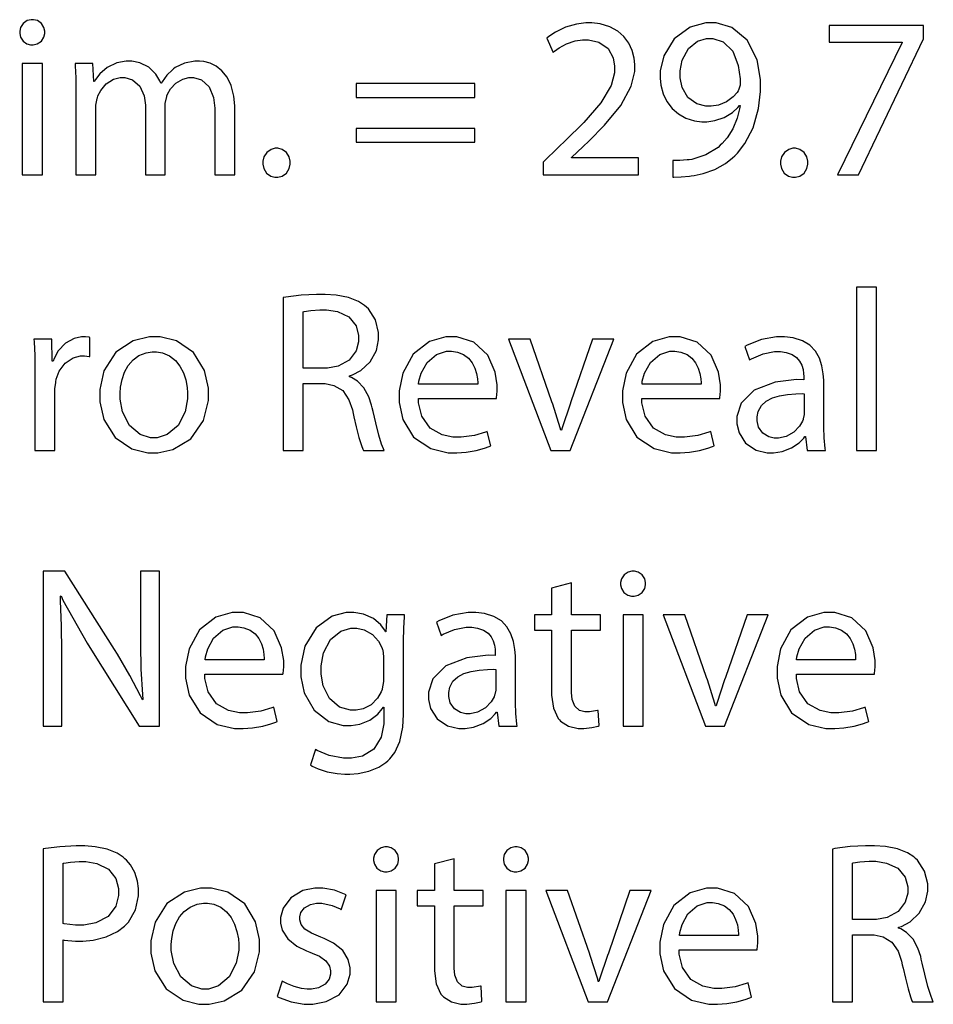
# Model space of a CAD drawing. Extents: x 0.6 to 39.9, y 1 to 24.4.
# Drawn here: x 9.2 to 13.1, y 20.1 to 24.4 of the extents above; entities that cross this region are included whole.
import ezdxf

# ---------------------------------------------------------------- set-up
doc = ezdxf.new("R2010")
doc.units = 0
doc.layers.get('0').update_dxf_attribs({"linetype": 'CONTINUOUS'})

msp = doc.modelspace()

# ---------------------------------------------------------------- linework, layer by layer
at = {"color": 0}
for points in [[(9.22157, 24.4106), (9.21604, 24.4106), (9.19949, 24.4064), (9.18212, 24.3947), (9.17074, 24.3772), (9.16667, 24.361), (9.16667, 24.3554), (9.16667, 24.3501), (9.17057, 24.3344), (9.18147, 24.3172), (9.19824, 24.3057), (9.21425, 24.3014), (9.21962, 24.3014), (9.22547, 24.3014), (9.24322, 24.3057), (9.26101, 24.3172), (9.27214, 24.3344), (9.27572, 24.3503), (9.27561, 24.3554), (9.27561, 24.361), (9.27175, 24.3772), (9.26096, 24.3947), (9.24393, 24.4064), (9.22715, 24.4106), (9.22157, 24.4106)], [(11.8593, 23.7357), (11.8593, 23.8086), (11.5674, 23.8086), (11.5674, 23.8108), (11.6193, 23.8587), (11.643, 23.8815), (11.7121, 23.9521), (11.7827, 24.0376), (11.8275, 24.121), (11.8433, 24.1858), (11.8433, 24.2075), (11.8433, 24.2162), (11.8404, 24.2424), (11.8319, 24.2763), (11.8172, 24.3082), (11.7963, 24.3369), (11.7689, 24.3613), (11.7345, 24.38), (11.6932, 24.3922), (11.6566, 24.3965), (11.6445, 24.3965), (11.6309, 24.3965), (11.5903, 24.3915), (11.5411, 24.3778), (11.4976, 24.3569), (11.4691, 24.3378), (11.4604, 24.3306), (11.4884, 24.2685), (11.4946, 24.2736), (11.5143, 24.2876), (11.5466, 24.3054), (11.5842, 24.3185), (11.6159, 24.3236), (11.6265, 24.3236), (11.6417, 24.3236), (11.6875, 24.3131), (11.7273, 24.2849), (11.7489, 24.2443), (11.7554, 24.2086), (11.7554, 24.1967), (11.7552, 24.1786), (11.7405, 24.1243), (11.6962, 24.049), (11.6211, 23.9625), (11.5408, 23.8826), (11.5134, 23.8565), (11.4444, 23.7897), (11.4444, 23.7357), (11.8593, 23.7357)], [(12.0084, 23.7257), (12.0136, 23.7254), (12.0448, 23.726), (12.0813, 23.7294), (12.0893, 23.7307), (12.1024, 23.7322), (12.1414, 23.7408), (12.1913, 23.7589), (12.2376, 23.7846), (12.269, 23.8086), (12.2783, 23.8178), (12.2908, 23.8297), (12.3228, 23.8714), (12.3583, 23.9397), (12.3818, 24.0233), (12.3903, 24.0978), (12.3903, 24.1226), (12.3903, 24.1508), (12.3754, 24.2354), (12.3327, 24.3218), (12.265, 24.3771), (12.1978, 24.3965), (12.1755, 24.3965), (12.1527, 24.3965), (12.0846, 24.3778), (12.0145, 24.3272), (11.9694, 24.2536), (11.9534, 24.1876), (11.9534, 24.1656), (11.9534, 24.1556), (11.9569, 24.1253), (11.967, 24.0878), (11.9833, 24.0539), (12.0055, 24.0246), (12.0332, 24.0003), (12.0659, 23.9821), (12.1035, 23.9706), (12.1348, 23.9665), (12.1453, 23.9665), (12.1568, 23.9665), (12.1916, 23.9714), (12.2327, 23.9851), (12.2683, 24.0072), (12.2917, 24.0286), (12.2983, 24.0367), (12.3013, 24.0367), (12.2992, 24.0231), (12.2889, 23.9826), (12.27, 23.9358), (12.2452, 23.8964), (12.2235, 23.8711), (12.2154, 23.8637), (12.2061, 23.8549), (12.1526, 23.8217), (12.0921, 23.8024), (12.0793, 23.8006), (12.0718, 23.7999), (12.0398, 23.7974), (12.0131, 23.7972), (12.0084, 23.7978), (12.0084, 23.7257)], [(12.6895, 24.3854), (12.6895, 24.3125), (13.0074, 24.3125), (13.0074, 24.3106), (12.7253, 23.7357), (12.8164, 23.7357), (13.0992, 24.3275), (13.0992, 24.3854), (12.6895, 24.3854)], [(12.1683, 24.3294), (12.1832, 24.3294), (12.2279, 24.3144), (12.2693, 24.2732), (12.2935, 24.2111), (12.3013, 24.1531), (12.3013, 24.1338), (12.3013, 24.1257), (12.2945, 24.1036), (12.2933, 24.1015), (12.289, 24.0943), (12.2719, 24.0744), (12.2428, 24.0529), (12.207, 24.0388), (12.1758, 24.0336), (12.1655, 24.0336), (12.1525, 24.0336), (12.1138, 24.0439), (12.0744, 24.0722), (12.0493, 24.1158), (12.0405, 24.1578), (12.0405, 24.1717), (12.0405, 24.1875), (12.0499, 24.2351), (12.0763, 24.285), (12.1167, 24.3178), (12.1554, 24.3294), (12.1683, 24.3294)], [(9.26563, 23.7357), (9.26563, 24.2196), (9.17751, 24.2196), (9.17751, 23.7357), (9.26563, 23.7357)], [(9.41151, 23.7357), (9.49744, 23.7357), (9.49744, 24.0275), (9.49744, 24.0383), (9.50336, 24.0672), (9.50461, 24.0706), (9.50726, 24.079), (9.51969, 24.1029), (9.54362, 24.1311), (9.57519, 24.1511), (9.60394, 24.1586), (9.61356, 24.1586), (9.62457, 24.1586), (9.65761, 24.1487), (9.68913, 24.121), (9.70811, 24.0789), (9.71446, 24.0389), (9.71446, 24.0256), (9.71446, 23.7357), (9.8004, 23.7357), (9.8004, 24.0344), (9.8004, 24.0456), (9.80653, 24.0756), (9.80757, 24.0786), (9.81033, 24.0865), (9.82303, 24.1092), (9.84636, 24.1347), (9.87619, 24.1522), (9.90267, 24.1586), (9.91151, 24.1586), (9.92307, 24.1586), (9.95779, 24.1485), (9.9905, 24.119), (10.0099, 24.0722), (10.0163, 24.0253), (10.0163, 24.0096), (10.0163, 23.7357), (10.1025, 23.7357), (10.1025, 24.0206), (10.1025, 24.035), (10.0982, 24.0779), (10.0866, 24.1243), (10.069, 24.1608), (10.0469, 24.1885), (10.0219, 24.2083), (9.99522, 24.2213), (9.96858, 24.2283), (9.94971, 24.2304), (9.94342, 24.2304), (9.92844, 24.2304), (9.88357, 24.2218), (9.84369, 24.2021), (9.83643, 24.1967), (9.83143, 24.1929), (9.80761, 24.1696), (9.78618, 24.1404), (9.78239, 24.1338), (9.78043, 24.1338), (9.77658, 24.144), (9.75939, 24.1728), (9.72879, 24.2033), (9.68972, 24.2233), (9.65506, 24.2304), (9.6435, 24.2304), (9.63004, 24.2304), (9.58985, 24.2231), (9.54769, 24.2032), (9.5154, 24.1749), (9.49669, 24.1503), (9.4916, 24.1415), (9.48856, 24.1415), (9.48465, 24.2196), (9.40761, 24.2196), (9.40836, 24.2096), (9.41069, 24.1578), (9.41151, 24.106), (9.41151, 24.0886), (9.41151, 23.7357)], [(11.1473, 24.0725), (11.1473, 24.1326), (10.6315, 24.1326), (10.6315, 24.0725), (11.1473, 24.0725)], [(11.1473, 23.8768), (11.1473, 23.9367), (10.6315, 23.9367), (10.6315, 23.8768), (11.1473, 23.8768)], [(10.2835, 23.7246), (10.2897, 23.7246), (10.3085, 23.7294), (10.3274, 23.7426), (10.3394, 23.7626), (10.3436, 23.7815), (10.3436, 23.7878), (10.3436, 23.7942), (10.3393, 23.8132), (10.3272, 23.8331), (10.3085, 23.8461), (10.2905, 23.8507), (10.2846, 23.8507), (10.2785, 23.8507), (10.2604, 23.8461), (10.2415, 23.8331), (10.2291, 23.8132), (10.2247, 23.7942), (10.2247, 23.7878), (10.2247, 23.7815), (10.2289, 23.7626), (10.2409, 23.7426), (10.2595, 23.7294), (10.2775, 23.7246), (10.2835, 23.7246)], [(12.5363, 23.7246), (12.5425, 23.7246), (12.5613, 23.7294), (12.5802, 23.7426), (12.5922, 23.7626), (12.5964, 23.7815), (12.5964, 23.7878), (12.5964, 23.7942), (12.5921, 23.8132), (12.58, 23.8331), (12.5613, 23.8461), (12.5433, 23.8507), (12.5374, 23.8507), (12.5313, 23.8507), (12.5132, 23.8461), (12.4943, 23.8331), (12.4819, 23.8132), (12.4775, 23.7942), (12.4775, 23.7878), (12.4775, 23.7815), (12.4817, 23.7626), (12.4938, 23.7426), (12.5123, 23.7294), (12.5303, 23.7246), (12.5363, 23.7246)], [(12.8075, 22.5357), (12.8956, 22.5357), (12.8956, 23.2456), (12.8075, 23.2456), (12.8075, 22.5357)], [(10.3137, 22.5357), (10.4007, 22.5357), (10.4007, 22.8276), (10.4828, 22.8276), (10.4957, 22.8271), (10.5343, 22.8189), (10.5723, 22.7958), (10.5992, 22.756), (10.6144, 22.7118), (10.6177, 22.6967), (10.621, 22.6822), (10.6311, 22.6389), (10.6431, 22.5919), (10.6536, 22.5571), (10.6599, 22.5404), (10.6627, 22.5357), (10.7527, 22.5357), (10.7493, 22.5421), (10.7417, 22.5624), (10.7296, 22.6026), (10.716, 22.6557), (10.7044, 22.7044), (10.7006, 22.7206), (10.6978, 22.7329), (10.6857, 22.7689), (10.6646, 22.8082), (10.6367, 22.8376), (10.6109, 22.8535), (10.6017, 22.8567), (10.6017, 22.8597), (10.6146, 22.864), (10.6514, 22.8842), (10.6917, 22.9212), (10.7188, 22.9706), (10.7286, 23.0164), (10.7286, 23.0315), (10.7286, 23.0496), (10.7148, 23.1039), (10.6841, 23.1521), (10.6757, 23.1596), (10.6678, 23.1668), (10.6405, 23.1843), (10.5972, 23.2014), (10.5444, 23.2112), (10.4965, 23.2146), (10.4806, 23.2146), (10.4582, 23.2146), (10.3912, 23.211), (10.3247, 23.2029), (10.3137, 23.2007), (10.3137, 22.5357)], [(10.4007, 23.1396), (10.4042, 23.1407), (10.4332, 23.145), (10.4732, 23.1475), (10.4867, 23.1475), (10.5024, 23.1474), (10.5496, 23.1397), (10.5986, 23.1168), (10.6303, 23.0779), (10.6416, 23.0357), (10.6416, 23.0215), (10.6416, 23.0085), (10.6309, 22.9692), (10.6005, 22.9288), (10.5526, 22.9028), (10.5054, 22.8936), (10.4897, 22.8936), (10.4007, 22.8936), (10.4007, 23.1396)], [(9.23269, 22.5357), (9.31972, 22.5357), (9.31972, 22.7938), (9.31972, 22.8039), (9.32329, 22.8315), (9.32383, 22.8346), (9.3259, 22.8463), (9.33854, 22.88), (9.36393, 22.9158), (9.39871, 22.9393), (9.43093, 22.9476), (9.44168, 22.9476), (9.44917, 22.9476), (9.4694, 22.945), (9.47162, 22.9446), (9.47162, 23.0276), (9.46962, 23.0282), (9.45236, 23.0306), (9.44667, 23.0306), (9.43599, 23.0306), (9.40392, 23.0231), (9.36578, 23.0019), (9.33464, 22.9685), (9.31663, 22.9361), (9.31278, 22.9246), (9.30865, 22.9246), (9.30583, 23.0196), (9.22879, 23.0196), (9.22954, 23.0083), (9.23188, 22.9486), (9.23269, 22.8886), (9.23269, 22.8686), (9.23269, 22.5357)], [(9.75478, 23.0306), (9.73122, 23.0306), (9.66064, 23.0132), (9.58447, 22.9628), (9.53336, 22.8821), (9.51476, 22.8007), (9.51476, 22.7736), (9.51476, 22.7478), (9.53256, 22.6703), (9.5816, 22.5918), (9.65517, 22.5421), (9.72385, 22.5246), (9.74675, 22.5246), (9.76844, 22.5246), (9.83371, 22.5397), (9.91103, 22.5861), (9.96642, 22.666), (9.98763, 22.7528), (9.98763, 22.7815), (9.98763, 22.8069), (9.97076, 22.8829), (9.92329, 22.9615), (9.84972, 23.0124), (9.77849, 23.0306), (9.75478, 23.0306)], [(11.2415, 22.7617), (11.2418, 22.7639), (11.2445, 22.7929), (11.2445, 22.8026), (11.2445, 22.821), (11.2355, 22.8758), (11.2038, 22.9499), (11.1425, 23.0075), (11.0691, 23.0306), (11.0447, 23.0306), (11.0209, 23.0306), (10.9497, 23.0103), (10.8783, 22.9549), (10.8333, 22.8721), (10.8177, 22.7953), (10.8177, 22.7696), (10.8177, 22.7447), (10.8339, 22.6699), (10.8808, 22.5929), (10.9555, 22.5433), (11.0305, 22.5257), (11.0555, 22.5257), (11.0688, 22.5257), (11.1088, 22.5285), (11.1533, 22.5354), (11.1891, 22.5451), (11.2098, 22.5526), (11.2165, 22.5557), (11.2016, 22.6186), (11.1933, 22.6151), (11.1458, 22.601), (11.0872, 22.5936), (11.0677, 22.5936), (11.0519, 22.5936), (11.0048, 22.6032), (10.9523, 22.6331), (10.916, 22.6853), (10.9019, 22.7425), (10.9016, 22.7617), (11.2415, 22.7617)], [(11.2937, 23.0196), (11.4777, 22.5357), (11.5617, 22.5357), (11.7516, 23.0196), (11.6596, 23.0196), (11.5656, 22.7478), (11.5616, 22.7367), (11.5273, 22.6336), (11.5246, 22.6236), (11.5215, 22.6236), (11.519, 22.6336), (11.4867, 22.7367), (11.4827, 22.7478), (11.3876, 23.0196), (11.2937, 23.0196)], [(12.2134, 22.7617), (12.2137, 22.7639), (12.2165, 22.7929), (12.2165, 22.8026), (12.2165, 22.821), (12.2074, 22.8758), (12.1758, 22.9499), (12.1145, 23.0075), (12.0411, 23.0306), (12.0166, 23.0306), (11.9928, 23.0306), (11.9216, 23.0103), (11.8502, 22.9549), (11.8052, 22.8721), (11.7896, 22.7953), (11.7896, 22.7696), (11.7896, 22.7447), (11.8058, 22.6699), (11.8527, 22.5929), (11.9275, 22.5433), (12.0024, 22.5257), (12.0275, 22.5257), (12.0408, 22.5257), (12.0807, 22.5285), (12.1252, 22.5354), (12.161, 22.5451), (12.1818, 22.5526), (12.1885, 22.5557), (12.1735, 22.6186), (12.1653, 22.6151), (12.1178, 22.601), (12.0591, 22.5936), (12.0396, 22.5936), (12.0239, 22.5936), (11.9767, 22.6032), (11.9243, 22.6331), (11.8879, 22.6853), (11.8739, 22.7425), (11.8736, 22.7617), (12.2134, 22.7617)], [(12.6734, 22.5357), (12.6719, 22.5439), (12.6673, 22.5903), (12.6656, 22.6363), (12.6656, 22.6515), (12.6656, 22.8326), (12.6656, 22.8417), (12.6637, 22.869), (12.6576, 22.9044), (12.6464, 22.9378), (12.6291, 22.9679), (12.6048, 22.9935), (12.5727, 23.0132), (12.5319, 23.026), (12.4941, 23.0306), (12.4816, 23.0306), (12.4597, 23.0306), (12.3942, 23.0187), (12.3325, 22.994), (12.3225, 22.9875), (12.3427, 22.9296), (12.3511, 22.935), (12.4014, 22.9558), (12.4517, 22.9656), (12.4685, 22.9656), (12.4768, 22.9656), (12.5016, 22.9625), (12.5275, 22.9538), (12.5468, 22.9407), (12.5607, 22.9246), (12.5698, 22.9067), (12.5753, 22.8879), (12.5778, 22.8699), (12.5786, 22.8576), (12.5786, 22.8536), (12.5786, 22.8436), (12.5475, 22.8439), (12.4542, 22.8325), (12.3629, 22.7979), (12.3067, 22.7414), (12.2875, 22.6832), (12.2875, 22.6638), (12.2875, 22.651), (12.2969, 22.6125), (12.3248, 22.5679), (12.3711, 22.5365), (12.4194, 22.5246), (12.4355, 22.5246), (12.4476, 22.5246), (12.4839, 22.5306), (12.5252, 22.5464), (12.5587, 22.5694), (12.5782, 22.5893), (12.5836, 22.5967), (12.5866, 22.5967), (12.5935, 22.5357), (12.6734, 22.5357)], [(9.75261, 22.9646), (9.76161, 22.9646), (9.78874, 22.9599), (9.81917, 22.9469), (9.84424, 22.9274), (9.86415, 22.9022), (9.87913, 22.8735), (9.88954, 22.8422), (9.89556, 22.8101), (9.89757, 22.7865), (9.89757, 22.7785), (9.89757, 22.7597), (9.88639, 22.7032), (9.85558, 22.6437), (9.80903, 22.6047), (9.76525, 22.5906), (9.75065, 22.5906), (9.73583, 22.5906), (9.6914, 22.6049), (9.64497, 22.6439), (9.61458, 22.7029), (9.60374, 22.7582), (9.60374, 22.7765), (9.60374, 22.7853), (9.60585, 22.8111), (9.61236, 22.8447), (9.62343, 22.8765), (9.63917, 22.905), (9.65978, 22.9293), (9.68544, 22.9482), (9.71631, 22.9603), (9.74349, 22.9646), (9.75261, 22.9646)], [(10.9027, 22.8246), (10.9041, 22.8368), (10.9142, 22.8726), (10.9395, 22.9189), (10.98, 22.9539), (11.0233, 22.9675), (11.0377, 22.9675), (11.0461, 22.9675), (11.0713, 22.9638), (11.0986, 22.9532), (11.12, 22.9371), (11.1361, 22.9171), (11.1475, 22.8944), (11.1549, 22.8706), (11.1587, 22.8468), (11.1597, 22.8301), (11.1597, 22.8246), (10.9027, 22.8246)], [(11.8747, 22.8246), (11.876, 22.8368), (11.8862, 22.8726), (11.9114, 22.9189), (11.952, 22.9539), (11.9952, 22.9675), (12.0097, 22.9675), (12.0181, 22.9675), (12.0433, 22.9638), (12.0706, 22.9532), (12.092, 22.9371), (12.1081, 22.9171), (12.1195, 22.8944), (12.1268, 22.8706), (12.1306, 22.8468), (12.1317, 22.8301), (12.1316, 22.8246), (11.8747, 22.8246)], [(12.5805, 22.6986), (12.5805, 22.6917), (12.5763, 22.6729), (12.5755, 22.6707), (12.5729, 22.6628), (12.5602, 22.6407), (12.5354, 22.6149), (12.5014, 22.5967), (12.4692, 22.5897), (12.4586, 22.5897), (12.4505, 22.5897), (12.4266, 22.5949), (12.4002, 22.6104), (12.3823, 22.6365), (12.3757, 22.6644), (12.3757, 22.6738), (12.3757, 22.6817), (12.3805, 22.7056), (12.3942, 22.7307), (12.4152, 22.75), (12.4421, 22.7642), (12.4735, 22.7739), (12.508, 22.7797), (12.5442, 22.7825), (12.5714, 22.7829), (12.5805, 22.7826), (12.5805, 22.6986)], [(9.35053, 21.3357), (9.35053, 21.6238), (9.35053, 21.661), (9.3489, 21.7728), (9.34483, 21.8803), (9.34358, 21.9015), (9.3464, 21.9025), (9.35493, 21.8843), (9.46072, 21.6964), (9.4725, 21.6778), (9.68647, 21.3357), (9.77436, 21.3357), (9.77436, 22.0096), (9.69233, 22.0096), (9.69233, 21.7276), (9.69233, 21.6917), (9.69439, 21.5835), (9.70036, 21.4732), (9.70231, 21.4507), (9.70036, 21.4497), (9.69239, 21.4669), (9.64665, 21.5554), (9.59196, 21.6489), (9.57949, 21.6686), (9.36356, 22.0096), (9.2685, 22.0096), (9.2685, 21.3357), (9.35053, 21.3357)], [(11.8364, 22.0107), (11.8308, 22.0107), (11.8143, 22.0064), (11.7969, 21.9947), (11.7855, 21.9772), (11.7815, 21.961), (11.7815, 21.9556), (11.7815, 21.9503), (11.7854, 21.9344), (11.7963, 21.9172), (11.813, 21.9057), (11.829, 21.9015), (11.8344, 21.9015), (11.8403, 21.9015), (11.858, 21.9057), (11.8758, 21.9172), (11.8869, 21.9344), (11.8905, 21.9503), (11.8904, 21.9556), (11.8904, 21.961), (11.8866, 21.9772), (11.8758, 21.9947), (11.8587, 22.0064), (11.842, 22.0107), (11.8364, 22.0107)], [(11.4813, 21.9356), (11.4813, 21.8197), (11.4065, 21.8197), (11.4065, 21.7526), (11.4813, 21.7526), (11.4813, 21.4887), (11.4813, 21.47), (11.489, 21.414), (11.5092, 21.3692), (11.5154, 21.3626), (11.5207, 21.3567), (11.5554, 21.3353), (11.5967, 21.3257), (11.6105, 21.3257), (11.6217, 21.3257), (11.6558, 21.3292), (11.6841, 21.336), (11.6884, 21.3376), (11.6845, 21.4036), (11.6817, 21.4029), (11.6455, 21.3978), (11.6335, 21.3978), (11.6257, 21.3978), (11.6024, 21.404), (11.5821, 21.4222), (11.5709, 21.4517), (11.5675, 21.4818), (11.5675, 21.4918), (11.5675, 21.7526), (11.6934, 21.7526), (11.6934, 21.8197), (11.5675, 21.8197), (11.5675, 21.9586), (11.4813, 21.9356)], [(10.3123, 21.5617), (10.3126, 21.5639), (10.3154, 21.5931), (10.3154, 21.6026), (10.3154, 21.621), (10.3063, 21.6758), (10.2747, 21.75), (10.2134, 21.8075), (10.14, 21.8306), (10.1155, 21.8306), (10.0917, 21.8306), (10.0205, 21.8103), (9.94911, 21.7549), (9.90414, 21.6721), (9.88851, 21.5953), (9.88851, 21.5697), (9.88851, 21.5447), (9.90474, 21.47), (9.95161, 21.3929), (10.0264, 21.3433), (10.1013, 21.3257), (10.1264, 21.3257), (10.1397, 21.3257), (10.1796, 21.3285), (10.2241, 21.3356), (10.2599, 21.3451), (10.2807, 21.3526), (10.2874, 21.3557), (10.2724, 21.4186), (10.2642, 21.4151), (10.2167, 21.401), (10.158, 21.3936), (10.1385, 21.3936), (10.1228, 21.3936), (10.0756, 21.4032), (10.0232, 21.4331), (9.98682, 21.4853), (9.97276, 21.5425), (9.9725, 21.5617), (10.3123, 21.5617)], [(10.7645, 21.8197), (10.7604, 21.7465), (10.7584, 21.7465), (10.7542, 21.7546), (10.7377, 21.7767), (10.7065, 21.8036), (10.6634, 21.8231), (10.6214, 21.8306), (10.6074, 21.8306), (10.5871, 21.8306), (10.5265, 21.8135), (10.4568, 21.7636), (10.4079, 21.6829), (10.3895, 21.601), (10.3895, 21.5736), (10.3895, 21.5503), (10.4048, 21.4803), (10.4474, 21.4054), (10.5126, 21.3557), (10.5747, 21.3376), (10.5954, 21.3376), (10.6084, 21.3376), (10.6473, 21.344), (10.6904, 21.3614), (10.7245, 21.3871), (10.7444, 21.4101), (10.7495, 21.4186), (10.7515, 21.4186), (10.7515, 21.3649), (10.7515, 21.3454), (10.7398, 21.2869), (10.7072, 21.2346), (10.6578, 21.205), (10.611, 21.1957), (10.5954, 21.1957), (10.575, 21.1957), (10.5139, 21.2072), (10.4615, 21.2287), (10.4535, 21.2337), (10.4316, 21.1667), (10.4393, 21.1615), (10.465, 21.1496), (10.5048, 21.1371), (10.5483, 21.1294), (10.5813, 21.1268), (10.5924, 21.1268), (10.604, 21.1268), (10.639, 21.1297), (10.6857, 21.1393), (10.7297, 21.1572), (10.7598, 21.1767), (10.7684, 21.1847), (10.7772, 21.1925), (10.799, 21.2214), (10.8205, 21.2693), (10.8332, 21.3303), (10.8374, 21.3868), (10.8374, 21.4056), (10.8374, 21.6867), (10.8374, 21.7056), (10.8386, 21.7621), (10.8408, 21.8108), (10.8413, 21.8197), (10.7645, 21.8197)], [(11.3313, 21.3357), (11.3298, 21.344), (11.3251, 21.3904), (11.3235, 21.4363), (11.3235, 21.4517), (11.3235, 21.6326), (11.3235, 21.6417), (11.3216, 21.669), (11.3155, 21.7044), (11.3043, 21.7379), (11.2869, 21.7679), (11.2627, 21.7935), (11.2306, 21.8132), (11.1898, 21.826), (11.152, 21.8306), (11.1394, 21.8306), (11.1176, 21.8306), (11.0521, 21.8187), (10.9904, 21.794), (10.9804, 21.7875), (11.0005, 21.7296), (11.009, 21.7351), (11.0593, 21.7558), (11.1096, 21.7657), (11.1264, 21.7657), (11.1347, 21.7657), (11.1595, 21.7625), (11.1853, 21.7538), (11.2047, 21.7407), (11.2185, 21.7246), (11.2277, 21.7067), (11.2331, 21.6881), (11.2357, 21.6699), (11.2364, 21.6578), (11.2364, 21.6536), (11.2364, 21.6436), (11.2053, 21.6439), (11.112, 21.6325), (11.0208, 21.5979), (10.9646, 21.5414), (10.9454, 21.4832), (10.9454, 21.4638), (10.9454, 21.451), (10.9548, 21.4125), (10.9827, 21.3679), (11.029, 21.3365), (11.0773, 21.3247), (11.0934, 21.3247), (11.1055, 21.3247), (11.1418, 21.3306), (11.1831, 21.3465), (11.2165, 21.3694), (11.2361, 21.3893), (11.2414, 21.3967), (11.2445, 21.3967), (11.2514, 21.3357), (11.3313, 21.3357)], [(11.8804, 21.3357), (11.8804, 21.8197), (11.7923, 21.8197), (11.7923, 21.3357), (11.8804, 21.3357)], [(11.9664, 21.8197), (12.1504, 21.3357), (12.2344, 21.3357), (12.4243, 21.8197), (12.3323, 21.8197), (12.2383, 21.5478), (12.2343, 21.5367), (12.2001, 21.4336), (12.1973, 21.4236), (12.1943, 21.4236), (12.1918, 21.4336), (12.1594, 21.5367), (12.1554, 21.5478), (12.0604, 21.8197), (11.9664, 21.8197)], [(12.8862, 21.5617), (12.8864, 21.5639), (12.8892, 21.5931), (12.8892, 21.6026), (12.8892, 21.621), (12.8802, 21.6758), (12.8485, 21.75), (12.7872, 21.8075), (12.7138, 21.8306), (12.6893, 21.8306), (12.6656, 21.8306), (12.5943, 21.8103), (12.5229, 21.7549), (12.478, 21.6721), (12.4623, 21.5953), (12.4623, 21.5697), (12.4623, 21.5447), (12.4786, 21.47), (12.5254, 21.3929), (12.6002, 21.3433), (12.6752, 21.3257), (12.7002, 21.3257), (12.7135, 21.3257), (12.7535, 21.3285), (12.798, 21.3356), (12.8338, 21.3451), (12.8545, 21.3526), (12.8612, 21.3557), (12.8462, 21.4186), (12.838, 21.4151), (12.7905, 21.401), (12.7319, 21.3936), (12.7123, 21.3936), (12.6966, 21.3936), (12.6495, 21.4032), (12.597, 21.4331), (12.5607, 21.4853), (12.5466, 21.5425), (12.5463, 21.5617), (12.8862, 21.5617)], [(9.97358, 21.6246), (9.97493, 21.6368), (9.98508, 21.6726), (10.0103, 21.719), (10.0509, 21.7539), (10.0941, 21.7676), (10.1086, 21.7676), (10.117, 21.7676), (10.1422, 21.7638), (10.1695, 21.7532), (10.1909, 21.7371), (10.207, 21.7171), (10.2184, 21.6944), (10.2258, 21.6706), (10.2295, 21.6468), (10.2306, 21.6301), (10.2305, 21.6246), (9.97358, 21.6246)], [(10.7504, 21.5417), (10.7504, 21.5299), (10.7447, 21.4983), (10.7434, 21.4946), (10.74, 21.4847), (10.7239, 21.4571), (10.6955, 21.4288), (10.6606, 21.411), (10.6312, 21.4047), (10.6215, 21.4047), (10.6058, 21.4047), (10.559, 21.4186), (10.5143, 21.4561), (10.4874, 21.5114), (10.4785, 21.5618), (10.4785, 21.5786), (10.4785, 21.5975), (10.4891, 21.6544), (10.5189, 21.7121), (10.5644, 21.7488), (10.6079, 21.7615), (10.6223, 21.7615), (10.6333, 21.7615), (10.6663, 21.7542), (10.7018, 21.7342), (10.7283, 21.7047), (10.7424, 21.6781), (10.7454, 21.6686), (10.7464, 21.6657), (10.7504, 21.6379), (10.7504, 21.6288), (10.7504, 21.5417)], [(12.5474, 21.6246), (12.5488, 21.6368), (12.5589, 21.6726), (12.5842, 21.719), (12.6247, 21.7539), (12.668, 21.7676), (12.6824, 21.7676), (12.6908, 21.7676), (12.716, 21.7638), (12.7433, 21.7532), (12.7647, 21.7371), (12.7808, 21.7171), (12.7922, 21.6944), (12.7996, 21.6706), (12.8034, 21.6468), (12.8044, 21.6301), (12.8044, 21.6246), (12.5474, 21.6246)], [(11.2384, 21.4988), (11.2384, 21.4917), (11.2342, 21.4729), (11.2334, 21.4707), (11.2307, 21.4628), (11.2181, 21.4407), (11.1933, 21.4149), (11.1593, 21.3967), (11.1271, 21.3897), (11.1164, 21.3897), (11.1084, 21.3897), (11.0845, 21.3949), (11.0581, 21.4104), (11.0402, 21.4365), (11.0335, 21.4644), (11.0335, 21.4737), (11.0335, 21.4817), (11.0384, 21.5056), (11.052, 21.5307), (11.073, 21.55), (11.1, 21.5642), (11.1314, 21.5739), (11.1659, 21.5797), (11.202, 21.5825), (11.2293, 21.5829), (11.2384, 21.5826), (11.2384, 21.4988)], [(9.2685, 20.1357), (9.35553, 20.1357), (9.35553, 20.4057), (9.36051, 20.4044), (9.40918, 20.3996), (9.4254, 20.3996), (9.44075, 20.3996), (9.48699, 20.4043), (9.54303, 20.4182), (9.59169, 20.4414), (9.62267, 20.4643), (9.63135, 20.4736), (9.63986, 20.4824), (9.67014, 20.5357), (9.68343, 20.5971), (9.68343, 20.6175), (9.68343, 20.6282), (9.67942, 20.6604), (9.66781, 20.6986), (9.64925, 20.7315), (9.63129, 20.7526), (9.6244, 20.7585), (9.61669, 20.7654), (9.59011, 20.7825), (9.54719, 20.8), (9.49561, 20.8108), (9.45042, 20.8144), (9.43539, 20.8144), (9.41189, 20.8144), (9.34153, 20.8106), (9.27903, 20.8032), (9.2685, 20.8015), (9.2685, 20.1357)], [(10.7614, 20.8106), (10.7559, 20.8106), (10.7394, 20.8064), (10.722, 20.7947), (10.7106, 20.7772), (10.7065, 20.761), (10.7065, 20.7554), (10.7065, 20.7503), (10.7104, 20.7344), (10.7214, 20.7172), (10.7381, 20.7057), (10.7541, 20.7014), (10.7595, 20.7014), (10.7653, 20.7014), (10.7831, 20.7057), (10.8009, 20.7172), (10.812, 20.7344), (10.8156, 20.7503), (10.8155, 20.7554), (10.8155, 20.761), (10.8116, 20.7772), (10.8008, 20.7947), (10.7838, 20.8064), (10.767, 20.8106), (10.7614, 20.8106)], [(11.3264, 20.8106), (11.3209, 20.8106), (11.3043, 20.8064), (11.2869, 20.7947), (11.2756, 20.7772), (11.2715, 20.761), (11.2715, 20.7554), (11.2715, 20.7503), (11.2754, 20.7344), (11.2863, 20.7172), (11.3031, 20.7057), (11.3191, 20.7014), (11.3244, 20.7014), (11.3303, 20.7014), (11.348, 20.7057), (11.3658, 20.7172), (11.377, 20.7344), (11.3805, 20.7503), (11.3804, 20.7554), (11.3804, 20.761), (11.3766, 20.7772), (11.3658, 20.7947), (11.3487, 20.8064), (11.332, 20.8106), (11.3264, 20.8106)], [(12.7033, 20.1357), (12.7903, 20.1357), (12.7903, 20.4276), (12.8723, 20.4276), (12.8852, 20.4271), (12.9239, 20.4189), (12.9619, 20.3958), (12.9888, 20.356), (13.004, 20.3118), (13.0073, 20.2967), (13.0106, 20.2822), (13.0207, 20.2389), (13.0327, 20.1919), (13.0432, 20.1571), (13.0495, 20.1404), (13.0523, 20.1357), (13.1423, 20.1357), (13.1389, 20.1421), (13.1313, 20.1624), (13.1192, 20.2026), (13.1056, 20.2557), (13.094, 20.3044), (13.0902, 20.3206), (13.0874, 20.3329), (13.0753, 20.3689), (13.0541, 20.4082), (13.0263, 20.4376), (13.0005, 20.4535), (12.9913, 20.4567), (12.9913, 20.4597), (13.0042, 20.464), (13.041, 20.4842), (13.0813, 20.5213), (13.1083, 20.5706), (13.1182, 20.6164), (13.1182, 20.6315), (13.1182, 20.6496), (13.1044, 20.7039), (13.0737, 20.7521), (13.0653, 20.7596), (13.0573, 20.7668), (13.0301, 20.7842), (12.9868, 20.8014), (12.934, 20.8113), (12.8861, 20.8144), (12.8702, 20.8144), (12.8478, 20.8144), (12.7808, 20.811), (12.7143, 20.8028), (12.7033, 20.8006), (12.7033, 20.1357)], [(9.35553, 20.7386), (9.35926, 20.7396), (9.38792, 20.7435), (9.42513, 20.7456), (9.43756, 20.7456), (9.45383, 20.7456), (9.50282, 20.7374), (9.55296, 20.7129), (9.58507, 20.6717), (9.5964, 20.6281), (9.5964, 20.6136), (9.5964, 20.5982), (9.58475, 20.5519), (9.55126, 20.5068), (9.49815, 20.4792), (9.44521, 20.4697), (9.42757, 20.4697), (9.40956, 20.4697), (9.36025, 20.4754), (9.35553, 20.4767), (9.35553, 20.7386)], [(10.9714, 20.7356), (10.9714, 20.6196), (10.8965, 20.6196), (10.8965, 20.5526), (10.9714, 20.5526), (10.9714, 20.2888), (10.9714, 20.27), (10.979, 20.214), (10.9992, 20.1692), (11.0054, 20.1626), (11.0107, 20.1567), (11.0455, 20.1351), (11.0867, 20.1257), (11.1005, 20.1257), (11.1118, 20.1257), (11.1458, 20.129), (11.1742, 20.136), (11.1784, 20.1376), (11.1745, 20.2036), (11.1717, 20.2029), (11.1355, 20.1978), (11.1235, 20.1978), (11.1157, 20.1978), (11.0924, 20.204), (11.0721, 20.2222), (11.0609, 20.2517), (11.0575, 20.2818), (11.0575, 20.2917), (11.0575, 20.5526), (11.1834, 20.5526), (11.1834, 20.6196), (11.0575, 20.6196), (11.0575, 20.7585), (10.9714, 20.7356)], [(12.7903, 20.7396), (12.7938, 20.7406), (12.8227, 20.745), (12.8628, 20.7475), (12.8763, 20.7475), (12.892, 20.7474), (12.9392, 20.7397), (12.9882, 20.7168), (13.0199, 20.6778), (13.0312, 20.6357), (13.0312, 20.6215), (13.0312, 20.6085), (13.0205, 20.5692), (12.9901, 20.5287), (12.9422, 20.5028), (12.895, 20.4936), (12.8793, 20.4936), (12.7903, 20.4936), (12.7903, 20.7396)], [(9.97749, 20.6304), (9.95394, 20.6304), (9.88336, 20.6132), (9.80718, 20.5628), (9.75608, 20.4821), (9.73747, 20.4007), (9.73747, 20.3735), (9.73747, 20.3478), (9.75526, 20.2703), (9.80431, 20.1918), (9.87787, 20.1421), (9.94656, 20.1246), (9.96946, 20.1246), (9.99115, 20.1246), (10.0564, 20.1396), (10.1337, 20.186), (10.1891, 20.266), (10.2103, 20.3526), (10.2103, 20.3815), (10.2103, 20.4069), (10.1935, 20.4829), (10.146, 20.5615), (10.0724, 20.6124), (10.0012, 20.6304), (9.97749, 20.6304)], [(10.2875, 20.1588), (10.296, 20.1537), (10.3483, 20.1347), (10.4046, 20.1257), (10.4234, 20.1257), (10.4425, 20.1257), (10.5002, 20.1364), (10.557, 20.1662), (10.5922, 20.2121), (10.6044, 20.2561), (10.6044, 20.2707), (10.6044, 20.2829), (10.5964, 20.3194), (10.5724, 20.3586), (10.5327, 20.3906), (10.4916, 20.4112), (10.4774, 20.4167), (10.467, 20.4207), (10.4365, 20.434), (10.4078, 20.4517), (10.3909, 20.4722), (10.3854, 20.4919), (10.3854, 20.4985), (10.3854, 20.505), (10.3907, 20.524), (10.4064, 20.545), (10.4318, 20.5593), (10.4577, 20.5644), (10.4664, 20.5644), (10.4812, 20.5644), (10.5257, 20.555), (10.5606, 20.5396), (10.5653, 20.5365), (10.5875, 20.6006), (10.5807, 20.6046), (10.5361, 20.6215), (10.4852, 20.6304), (10.4683, 20.6304), (10.4508, 20.6304), (10.3984, 20.6193), (10.3459, 20.5888), (10.3129, 20.5438), (10.3014, 20.5024), (10.3014, 20.4886), (10.3014, 20.4782), (10.3092, 20.4471), (10.3328, 20.41), (10.3727, 20.3779), (10.4148, 20.3569), (10.4295, 20.3517), (10.44, 20.3478), (10.4709, 20.3336), (10.4987, 20.314), (10.5144, 20.291), (10.5193, 20.2697), (10.5193, 20.2626), (10.5193, 20.2557), (10.5136, 20.2346), (10.4963, 20.2117), (10.467, 20.1963), (10.4358, 20.1906), (10.4253, 20.1906), (10.4171, 20.1906), (10.3924, 20.1937), (10.3607, 20.2018), (10.3324, 20.2131), (10.3149, 20.2222), (10.3095, 20.2257), (10.2875, 20.1588)], [(10.8055, 20.1357), (10.8055, 20.6196), (10.7174, 20.6196), (10.7174, 20.1357), (10.8055, 20.1357)], [(11.3704, 20.1357), (11.3704, 20.6196), (11.2823, 20.6196), (11.2823, 20.1357), (11.3704, 20.1357)], [(11.4564, 20.6196), (11.6405, 20.1357), (11.7244, 20.1357), (11.9143, 20.6196), (11.8223, 20.6196), (11.7283, 20.3478), (11.7243, 20.3367), (11.6901, 20.2336), (11.6873, 20.2236), (11.6843, 20.2236), (11.6818, 20.2336), (11.6494, 20.3367), (11.6455, 20.3478), (11.5504, 20.6196), (11.4564, 20.6196)], [(12.3762, 20.3617), (12.3765, 20.3639), (12.3792, 20.3929), (12.3792, 20.4026), (12.3792, 20.421), (12.3702, 20.4758), (12.3385, 20.5499), (12.2772, 20.6074), (12.2038, 20.6304), (12.1794, 20.6304), (12.1556, 20.6304), (12.0844, 20.6103), (12.013, 20.5549), (11.968, 20.4719), (11.9524, 20.3953), (11.9524, 20.3696), (11.9524, 20.3447), (11.9686, 20.2699), (12.0155, 20.1929), (12.0902, 20.1433), (12.1652, 20.1257), (12.1902, 20.1257), (12.2035, 20.1257), (12.2435, 20.1285), (12.288, 20.1354), (12.3238, 20.1451), (12.3445, 20.1526), (12.3512, 20.1557), (12.3363, 20.2186), (12.328, 20.2151), (12.2805, 20.2008), (12.2219, 20.1936), (12.2024, 20.1936), (12.1866, 20.1936), (12.1395, 20.2032), (12.087, 20.2331), (12.0507, 20.2853), (12.0366, 20.3425), (12.0363, 20.3617), (12.3762, 20.3617)], [(9.97532, 20.5644), (9.98432, 20.5644), (10.0114, 20.5599), (10.0419, 20.5469), (10.0669, 20.5274), (10.0869, 20.5022), (10.1018, 20.4735), (10.1122, 20.4422), (10.1183, 20.4101), (10.1203, 20.3864), (10.1203, 20.3785), (10.1203, 20.3597), (10.1091, 20.3032), (10.0783, 20.2438), (10.0317, 20.2046), (9.98796, 20.1906), (9.97336, 20.1906), (9.95856, 20.1906), (9.91411, 20.2049), (9.86768, 20.2439), (9.83729, 20.3028), (9.82644, 20.3582), (9.82644, 20.3765), (9.82644, 20.3851), (9.82856, 20.4111), (9.83507, 20.4447), (9.84614, 20.4765), (9.86187, 20.505), (9.88249, 20.5293), (9.90815, 20.5481), (9.93901, 20.5603), (9.96619, 20.5644), (9.97532, 20.5644)], [(12.0374, 20.4246), (12.0388, 20.4368), (12.0489, 20.4726), (12.0742, 20.5189), (12.1148, 20.5539), (12.158, 20.5675), (12.1724, 20.5675), (12.1808, 20.5675), (12.2061, 20.5637), (12.2333, 20.5531), (12.2547, 20.5371), (12.2708, 20.5171), (12.2822, 20.4944), (12.2896, 20.4706), (12.2934, 20.4468), (12.2944, 20.4301), (12.2944, 20.4246), (12.0374, 20.4246)]]:
    msp.add_lwpolyline(points, close=True, dxfattribs=at)

doc.saveas('drawing.dxf')
